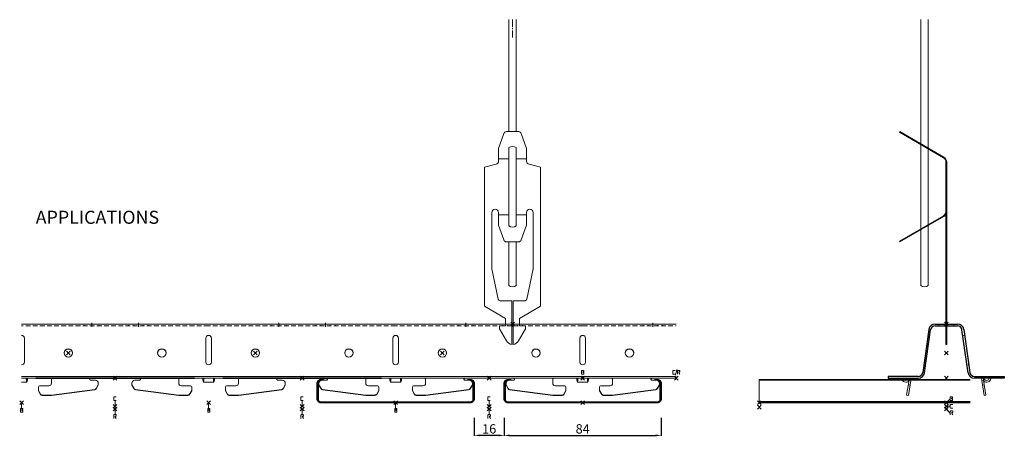
# Model space of a CAD drawing. Extents: x -5923 to 2474, y -1362 to 2461.
# Drawn here: x 200 to 726, y 1115 to 1339 of the extents above; entities that cross this region are included whole.
import ezdxf

# ---------------------------------------------------------------- set-up
doc = ezdxf.new("R2010")
doc.units = 0
doc.header["$PDMODE"] = 3
doc.header["$PDSIZE"] = -2
doc.linetypes.add('CENTER2', pattern=[28.575, 19.05, -3.175, 3.175, -3.175])
doc.linetypes.add('DASHED', pattern=[19.05, 12.7, -6.35])
doc.layers.get('0').update_dxf_attribs({"linetype": 'CONTINUOUS', "lineweight": 5})
doc.layers.get('Defpoints').update_dxf_attribs({"linetype": 'CONTINUOUS'})
for name, color, linetype, lineweight in [('CARRIER sec', 252, 'CONTINUOUS', 25), ('CARRIER side', 254, 'CONTINUOUS', 15), ('DIM', 1, 'CONTINUOUS', 20), ('HANGER', 252, 'CONTINUOUS', 18), ('HANGERFRONT', 252, 'CONTINUOUS', 18), ('PANEL sec', 21, 'CONTINUOUS', 25), ('PANEL side', 253, 'CONTINUOUS', 15)]:
    doc.layers.add(name, color=color, linetype=linetype, lineweight=lineweight)
doc.layers.add('NO SHOW', color=1, linetype='CONTINUOUS', lineweight=20, plot=False)
doc.styles.add('ROMANS', font='romans', dxfattribs={"width": 1.2})
doc.dimstyles.get("Standard").update_dxf_attribs({"dimtxt": 5, "dimasz": 3, "dimexe": 0.18, "dimexo": 2, "dimgap": 1, "dimtad": 1, "dimdec": 0, "dimzin": 0, "dimdsep": 46, "dimtxsty": 'ROMANS', "dimcen": 0.09, "dimazin": 0, "dimtfac": 1, "dimtdec": 0, "dimtofl": 0, "dimtmove": 0, "dimatfit": 3, "dimfxl": 1, "dimtolj": 1, "dimtzin": 0, "dimarcsym": 0})

# ---------------------------------------------------------------- blocks, each defined once
blk = doc.blocks.new('33.4795 SUSPENSION ADJ. SPRING-front')
at = {"layer": 'HANGER', "linetype": 'Continuous'}
for p, q in [((-2, 103), (-2, 162.93)), ((2, 103), (2, 162.93)), ((-4.68, 102), (-7.5, 94)), ((3.27, 103), (-3.27, 103)), ((4.68, 102), (7.5, 94)), ((-7.5, 87.25), (-7.5, 94)), ((-2, 94.43), (-2, 52.57)), ((2, 94.43), (2, 52.57)), ((7.5, 87.25), (7.5, 94)), ((-8.8, 85.56), (-15, 83.9)), ((15, 83.9), (8.8, 85.56)), ((-15, 83.9), (-15, 9.5)), ((15, 83.9), (15, 9.5)), ((-11, 59.75), (-11, 29.5)), ((-7.5, 59.75), (-7.5, 53)), ((7.5, 59.75), (7.5, 53)), ((11, 59.75), (11, 29.5)), ((-4.68, 45), (-7.5, 53)), ((4.68, 45), (7.5, 53)), ((3.27, 44), (-3.27, 44)), ((-2, 44), (-2, 20.58)), ((2, 44), (2, 20.58)), ((-11, 29.5), (-7.67, 13.3)), ((11, 29.5), (7.67, 13.3)), ((-0.3, 12.5), (-6.69, 12.5)), ((-0.3, -10.97), (-0.3, 12.5)), ((0.3, 12.5), (6.69, 12.5)), ((0.3, -10.97), (0.3, 12.5)), ((-15, 9.5), (-3.75, 3)), ((3.75, 3), (15, 9.5)), ((-3.75, 3), (-3.75, -1)), ((3.75, 3), (3.75, -1)), ((-7, -2.5), (-7, -1)), ((-7, -1), (-3.75, -1)), ((-7, -2.5), (-3.25, -9)), ((7, -2.5), (3.25, -9)), ((7, -1), (3.75, -1)), ((7, -2.5), (7, -1))]:
    blk.add_line(p, q, dxfattribs=at)
at = {"layer": 'HANGER', "color": 9, "linetype": 'Continuous'}
for p, q in [((-2, 88.5), (-7.5, 88.5)), ((7.5, 88.5), (2, 88.5)), ((-2, 58.5), (-7.5, 58.5)), ((7.5, 58.5), (2, 58.5))]:
    blk.add_line(p, q, dxfattribs=at)
at = {"layer": 'HANGER', "linetype": 'Continuous'}
for centre, radius, start, end in [((-3.27, 101.5), 1.5, 90, 160.6), ((3.27, 101.5), 1.5, 19.4, 90), ((0, 91.83), 3.28, 52.4831, 127.5169), ((-9.25, 87.25), 1.75, 285, 0), ((9.25, 87.25), 1.75, 180, 255), ((-9.25, 59.75), 1.75, 360, 180), ((9.25, 59.75), 1.75, 0, 180), ((0, 55.17), 3.28, 232.4831, 307.5169), ((-3.27, 45.5), 1.5, 199.4, 270), ((3.27, 45.5), 1.5, 270, 340.6), ((0, 23.18), 3.28, 232.4831, 307.5169), ((-6.69, 13.5), 1, 191.6, 270), ((6.69, 13.5), 1, 270, 348.4), ((0.22, -7), 4, 210, 262.5882), ((-0.22, -7), 4, 277.4118, 330)]:
    blk.add_arc(centre, radius, start, end, dxfattribs=at)
at = {"layer": 'NO SHOW', "linetype": 'CENTER2', "ltscale": 0.2}
blk.add_line((0, 162.93), (0, 152.93), dxfattribs=at)
at = {"layer": 'NO SHOW', "linetype": 'ByBlock', "ltscale": 0.02}
blk.add_point((0, 0), dxfattribs=at)
blk = doc.blocks.new('33.4795 SUSPENSION ADJ. SPRING-side')
at = {"layer": 'HANGER', "linetype": 'Continuous'}
for p, q in [((-13.65, 20.58), (-13.65, 162.93)), ((-9.65, 20.58), (-9.65, 162.93)), ((-24.91, 103), (-25.11, 102.65)), ((-25.11, 102.65), (-1.5, 89.02)), ((-24.91, 103), (-1.3, 89.37)), ((-0.2, 86.77), (-0.2, 60.23)), ((0.2, 86.77), (0.2, -10.97)), ((-25.11, 44.35), (-1.5, 57.98)), ((-0.2, 58.74), (-0.2, -10.97)), ((-24.91, 44), (-1.3, 57.63)), ((-24.91, 44), (-25.11, 44.35)), ((-0.2, -1), (0.2, -1))]:
    blk.add_line(p, q, dxfattribs=at)
for centre, radius, start, end in [((-2.8, 86.77), 2.6, 0, 60), ((-2.8, 86.77), 3, 0, 60), ((-2.8, 60.23), 2.6, 300, 0), ((-2.8, 60.23), 3, 300, 0), ((-11.65, 23.18), 3.28, 232.4831, 307.5169)]:
    blk.add_arc(centre, radius, start, end, dxfattribs=at)
at = {"layer": 'HANGERFRONT', "linetype": 'Continuous'}
blk.add_line((-0.2, -10.97), (0.2, -10.97), dxfattribs=at)
at = {"layer": 'NO SHOW', "linetype": 'ByBlock', "ltscale": 0.02}
blk.add_point((0, 0), dxfattribs=at)
blk = doc.blocks.new('*D3')
at = {"layer": 'Defpoints', "color": 0, "linetype": 'ByBlock', "ltscale": 0.02, "transparency": 16777216}
for p in [(459.09, 1135.47), (543.09, 1135.47), (543.09, 1115.99)]:
    blk.add_point(p, dxfattribs=at)
at = {"layer": 'DIM', "color": 0, "linetype": 'ByBlock', "lineweight": -2, "ltscale": 0.02, "transparency": 16777216}
for p, q in [((459.09, 1125.47), (459.09, 1115.81)), ((543.09, 1125.47), (543.09, 1115.81)), ((462.09, 1115.99), (540.09, 1115.99))]:
    blk.add_line(p, q, dxfattribs=at)
at = {"layer": 'DIM', "color": 0, "linetype": 'ByBlock', "ltscale": 0.02, "transparency": 16777216}
for points in [[(462.09, 1116.49), (462.09, 1115.49), (459.09, 1115.99)], [(540.09, 1116.49), (540.09, 1115.49), (543.09, 1115.99)]]:
    blk.add_solid(points, dxfattribs=at)
at = {"layer": 'DIM', "color": 0, "linetype": 'ByBlock', "ltscale": 0.02, "transparency": 16777216, "insert": (501.09, 1119.49), "char_height": 5, "attachment_point": 5, "style": 'ROMANS'}
blk.add_mtext('\\A1;84', dxfattribs=at)
blk = doc.blocks.new('33.2009 AL CARRIER 84 RBC-side')
at = {"layer": 'CARRIER side', "extrusion": (0, 1, 0)}
for p, q in [((50, 29), (-50, 29)), ((-48.5, 8.63), (-48.5, 21.5)), ((48.5, 21.5), (48.5, 8.63)), ((50, 0.95), (-50, 0.95)), ((50, 0), (-50, 0)), ((-50, -2.12), (-47.18, -2.12)), ((-47.48, 0), (-47.47, -0.3)), ((-47.35, -0.06), (-47.36, 0)), ((-41, -4.69), (-41, -6.57)), ((-35.5, -4.1), (-40.4, -4.1)), ((-34, -0.78), (-34.04, -0.79)), ((-34.04, -0.79), (-34, -0.79)), ((-34, -0.64), (-34, 0)), ((-34, -0.64), (-34, -2.62)), ((-13.5, 0), (-13.5, -0.64)), ((-13.48, -0.79), (-13.46, -0.79)), ((-13.48, -0.79), (-13.46, -0.79)), ((-10.5, -1.14), (-13, -1.14)), ((-10.15, -5.58), (-9, -3.61)), ((-9, -3.76), (-10.15, -5.73)), ((-9, -3.61), (-9, -2.62)), ((-9, -3.61), (-9, -3.76)), ((9, -3.61), (9, -2.62)), ((10.15, -5.58), (9, -3.61)), ((9, -3.61), (9, -3.76)), ((9, -3.76), (10.15, -5.73)), ((10.5, -1.14), (13, -1.14)), ((13.48, -0.79), (13.46, -0.79)), ((13.48, -0.79), (13.46, -0.79)), ((13.5, 0), (13.5, -0.64)), ((34, -0.64), (34, 0)), ((34, -0.64), (34, -2.62)), ((34, -0.78), (34.04, -0.79)), ((34.04, -0.79), (34, -0.79)), ((35.5, -4.1), (40.4, -4.1)), ((41, -4.69), (41, -6.57)), ((47.18, -2.12), (50, -2.12)), ((47.36, 0), (47.35, -0.06)), ((47.47, -0.3), (47.48, 0)), ((-41, -6.57), (-39.85, -8.55)), ((-41, -6.57), (-41, -6.72)), ((-39.85, -8.69), (-41, -6.72)), ((-38.98, -9.04), (-34, -9.04)), ((-34, -9.19), (-38.98, -9.19)), ((-34, -9.04), (-10.89, -6.07)), ((-10.89, -6.22), (-34, -9.19)), ((-34, -9.04), (-34, -9.19)), ((34, -9.04), (10.89, -6.07)), ((10.89, -6.22), (34, -9.19)), ((38.98, -9.04), (34, -9.04)), ((34, -9.04), (34, -9.19)), ((34, -9.19), (38.98, -9.19)), ((41, -6.57), (39.85, -8.55)), ((39.85, -8.69), (41, -6.72)), ((41, -6.57), (41, -6.72))]:
    blk.add_line(p, q, dxfattribs=at)
at = {"layer": 'CARRIER side', "linetype": 'DASHED', "ltscale": 0.2}
blk.add_line((50, 28.05), (-50, 28.05), dxfattribs=at)
at = {"layer": 'CARRIER side', "linetype": 'ByBlock', "ltscale": 0.02}
for p, q in [((-16.5, 29), (-16.5, 28.68)), ((-16.5, 28.37), (-16.5, 28.05)), ((-8.5, 29), (-8.5, 28.68)), ((-8.5, 28.37), (-8.5, 28.05)), ((7.25, 29), (7.25, 28.68)), ((7.25, 28.37), (7.25, 28.05)), ((9.94, 29), (9.94, 28.68)), ((9.94, 28.37), (9.94, 28.05)), ((15.06, 29), (15.06, 28.68)), ((15.06, 28.37), (15.06, 28.05)), ((17.75, 29), (17.75, 28.68)), ((17.75, 28.37), (17.75, 28.05))]:
    blk.add_line(p, q, dxfattribs=at)
at = {"layer": 'CARRIER side', "extrusion": (0, 0, -1)}
for centre, major_axis, ratio, start_param, end_param in [((-50, 21.5), (-1.5, 0), 0.990134, 1.570796, 3.141593), ((-50, 21.37), (1.5, 0), 0.990134, 4.712389, 6.283185), ((50, 21.5), (-1.5, 0), 0.990134, 0, 1.570796), ((50, 21.37), (1.5, 0), 0.990134, 3.141593, 4.712389), ((-25, 13.4), (2.25, 0), 0.990134, 3.171473, 6.253305), ((25, 13.4), (2.25, 0), 0.990134, 3.171473, 6.253305), ((-50, 8.63), (1.5, 0), 0.990134, 0, 1.570796), ((50, 8.63), (1.5, 0), 0.990134, 1.570796, 3.141593), ((-47.18, 0.33), (0, -2.45), 0.122221, 5.194375, 7.592182), ((-47.18, 0.33), (0, 1.5), 0.122221, 2.052783, 4.45059), ((-46.75, -1.5), (0, -2.45), 0.122221, 2.052783, 2.229693), ((-46.75, -1.5), (0, 1.5), 0.122221, 5.194375, 6.283185), ((-40.4, -4.69), (-0.6, 0), 0.987688, 0, 1.570796), ((-35.5, -2.62), (1.5, 0), 0.987688, 0, 1.570796), ((-34.58, -0.94), (0, 0.939), 0.57735, 0, 1.413717), ((-13, -0.64), (-0.5, 0), 0.987688, 4.712389, 6.283185), ((-12.92, -0.94), (0, 0.939), 0.57735, 4.869469, 6.283185), ((-10.5, -2.62), (1.5, 0), 0.987688, 4.712389, 6.283185), ((10.5, -2.62), (-1.5, 0), 0.987688, 0, 1.570796), ((12.92, -0.94), (0, 0.939), 0.57735, 0, 1.413717), ((13, -0.64), (0.5, 0), 0.987688, 0, 1.570796), ((35.5, -2.62), (-1.5, 0), 0.987688, 4.712389, 6.283185), ((34.58, -0.94), (0, 0.939), 0.57735, 4.869469, 6.283185), ((40.4, -4.69), (0.6, 0), 0.987688, 4.712389, 6.283185), ((46.75, -1.5), (0, -1.5), 0.122221, 3.141593, 4.230403), ((47.18, 0.33), (0, 2.45), 0.122221, 1.832596, 4.230403), ((46.75, -1.5), (0, 2.45), 0.122221, 0.9119, 1.08881), ((47.18, 0.33), (0, -1.5), 0.122221, 4.974188, 7.371995), ((-38.98, -8.05), (1, 0), 0.987688, 1.570796, 2.617994), ((-38.98, -8.2), (-1, 0), 0.987688, 4.712389, 5.759587), ((-11.02, -5.09), (1, 0), 0.987688, 0.523599, 1.441339), ((-11.02, -5.24), (-1, 0), 0.987688, 3.665191, 4.582932), ((11.02, -5.09), (-1, 0), 0.987688, 4.841846, 5.759587), ((11.02, -5.24), (1, 0), 0.987688, 1.700253, 2.617994), ((38.98, -8.05), (-1, 0), 0.987688, 3.665191, 4.712389), ((38.98, -8.2), (1, 0), 0.987688, 0.523599, 1.570796)]:
    blk.add_ellipse(centre, major_axis=major_axis, ratio=ratio, start_param=start_param, end_param=end_param, dxfattribs=at)
for centre in [(-25, 13.53), (25, 13.53)]:
    blk.add_ellipse(centre, major_axis=(-2.25, 0), ratio=0.990134, dxfattribs=at)
at = {"layer": 'NO SHOW', "linetype": 'ByBlock'}
for p, q in [((-12.5, 29.63), (-12.5, 27.42)), ((12.5, 29.63), (12.5, 27.42))]:
    blk.add_line(p, q, dxfattribs=at)
at = {"layer": 'NO SHOW', "color": 3, "linetype": 'ByBlock'}
for p, q in [((-0.75, -11.81), (-0.75, -10.21)), ((-0.55, -10.01), (0.55, -10.01)), ((-50, -16.14), (-50, -13.14)), ((-0.55, -12.01), (0.55, -12.01)), ((0, -15.01), (0, -12.01)), ((-50.5, -18.14), (-50.5, -16.14)), ((-50.5, -16.14), (-49.5, -16.14)), ((-50.5, -18.14), (-49.5, -18.14)), ((-49.85, -17.14), (-49.85, -16.94)), ((-49.75, -16.84), (-49.5, -16.84)), ((-49.75, -17.24), (-49.5, -17.24)), ((-49.3, -16.34), (-49.3, -16.64)), ((-49.3, -17.94), (-49.3, -17.44)), ((-0.65, -21.52), (-0.65, -19.72)), ((-0.45, -19.52), (0.45, -19.52)), ((0, -19.52), (0, -16.52)), ((0.13, -20.63), (0.65, -21.52)), ((0.3, -20.32), (0.45, -20.32)), ((0.65, -19.72), (0.65, -20.12))]:
    blk.add_line(p, q, dxfattribs=at)
for centre, radius, start, end in [((-0.55, -10.21), 0.2, 90, 180), ((-0.55, -11.81), 0.2, 180, 270), ((-49.75, -16.94), 0.1, 90, 180), ((-49.75, -17.14), 0.1, 180, 270), ((-49.5, -16.34), 0.2, 0, 90), ((-49.5, -16.64), 0.2, 270, 0), ((-49.5, -17.44), 0.2, 360, 90), ((-49.5, -17.94), 0.2, 270, 360), ((-0.45, -19.72), 0.2, 90, 180), ((0.3, -20.52), 0.2, 90, 210.2564), ((0.45, -19.72), 0.2, 0, 90), ((0.45, -20.12), 0.2, 270, 0)]:
    blk.add_arc(centre, radius, start, end, dxfattribs=at)
at = {"layer": 'NO SHOW', "color": 4, "linetype": 'ByBlock', "ltscale": 0.02}
blk.add_point((-25, 13.45), dxfattribs=at)
at = {"layer": 'NO SHOW', "linetype": 'ByBlock', "ltscale": 0.02}
blk.add_point((0, 0), dxfattribs=at)
at = {"layer": 'NO SHOW', "color": 3, "linetype": 'ByBlock'}
for p in [(-50, -13.14), (0, -15.01), (0, -16.52)]:
    blk.add_point(p, dxfattribs=at)
at = {"layer": 'PANEL sec', "linetype": 'ByBlock', "ltscale": 0.02}
blk.add_line((40.93, -4.41), (40.93, -4.43), dxfattribs=at)
blk = doc.blocks.new('33.2009 AL CARRIER 84 RBC-sec')
at = {"layer": 'CARRIER sec', "extrusion": (0, 1, 0)}
for p, q in [((-5.95, 29), (5.95, 29)), ((-5.95, 28.05), (5.95, 28.05)), ((-9.32, 26.08), (-12.57, 3.06)), ((-11.63, 2.92), (-8.38, 25.94)), ((11.63, 2.92), (8.38, 25.94)), ((9.32, 26.08), (12.57, 3.06)), ((-15, 0.95), (-31, 0.95)), ((-31, 0.95), (-31, 0)), ((-31, 0), (-15, 0)), ((15, 0.95), (31, 0.95)), ((31, 0), (15, 0)), ((31, 0.95), (31, 0))]:
    blk.add_line(p, q, dxfattribs=at)
at = {"layer": 'CARRIER sec'}
for centre, radius, start, end in [((-5.95, 25.6), 3.4, 90, 171.9451), ((-5.95, 25.6), 2.45, 90, 171.9451), ((5.95, 25.6), 3.4, 8.0549, 90), ((5.95, 25.6), 2.45, 8.0549, 90), ((-15, 3.4), 2.45, 270, 351.9451), ((-15, 3.4), 3.4, 270, 351.9451), ((15, 3.4), 3.4, 188.0549, 270), ((15, 3.4), 2.45, 188.0549, 270)]:
    blk.add_arc(centre, radius, start, end, dxfattribs=at)
at = {"layer": 'CARRIER side', "linetype": 'ByBlock', "ltscale": 0.02}
for p, q in [((-4, 29), (-4, 28.68)), ((-4, 28.37), (-4, 28.05)), ((4, 29), (4, 28.68)), ((4, 28.37), (4, 28.05)), ((-9.75, 22.99), (-9.44, 22.95)), ((-9.13, 22.9), (-8.81, 22.86)), ((9.13, 22.9), (8.81, 22.86)), ((9.75, 22.99), (9.44, 22.95)), ((-12, 7.15), (-11.68, 7.1)), ((-11.37, 7.06), (-11.05, 7.01)), ((11.37, 7.06), (11.05, 7.01)), ((12, 7.15), (11.68, 7.1))]:
    blk.add_line(p, q, dxfattribs=at)
at = {"layer": 'CARRIER side', "extrusion": (0, 1, 0)}
for p, q in [((-23.95, 0), (-23.87, -0.3)), ((-22.95, -0.06), (-22.96, 0)), ((22.95, -0.06), (22.96, 0)), ((23.95, 0), (23.87, -0.3)), ((-21.2, -9.04), (-19.94, -1.14)), ((-20.34, -3.61), (-19.4, -3.76)), ((-19.01, -1.29), (-20.26, -9.19)), ((-19.94, -1.14), (-19.87, -0.64)), ((-19.94, -1.14), (-19.01, -1.29)), ((-18.93, -0.79), (-19.01, -1.29)), ((18.93, -0.79), (19.01, -1.29)), ((19.94, -1.14), (19.01, -1.29)), ((19.01, -1.29), (20.26, -9.19)), ((20.34, -3.61), (19.4, -3.76)), ((19.94, -1.14), (19.87, -0.64)), ((21.2, -9.04), (19.94, -1.14)), ((-21.2, -9.04), (-20.26, -9.19)), ((21.2, -9.04), (20.26, -9.19))]:
    blk.add_line(p, q, dxfattribs=at)
at = {"layer": 'CARRIER side'}
for centre, radius, start, end in [((-18, -0.94), 1.89, 150.1872, 171), ((18, -0.94), 1.89, 9, 29.8128), ((-21.5, 0.33), 2.45, 195, 307.1329), ((-21.5, 0.33), 1.5, 195, 332.3842), ((-18, -1.5), 2.45, 142.248, 152.3842), ((-18, -0.94), 0.939, 90, 171), ((18, -0.94), 0.939, 9, 90), ((18, -1.5), 2.45, 27.6158, 37.752), ((21.5, 0.33), 2.45, 232.8671, 345), ((21.5, 0.33), 1.5, 207.6158, 345)]:
    blk.add_arc(centre, radius, start, end, dxfattribs=at)
at = {"layer": 'NO SHOW', "linetype": 'ByBlock'}
blk.add_line((0, 29.63), (0, 27.42), dxfattribs=at)
at = {"layer": 'NO SHOW', "linetype": 'ByBlock', "ltscale": 0.02}
blk.add_line((0, 29.63), (0, 27.42), dxfattribs=at)
at = {"layer": 'NO SHOW', "color": 3, "linetype": 'ByBlock'}
for p, q in [((2.12, -10.02), (3.12, -10.02)), ((2.12, -12.02), (2.12, -10.02)), ((3.32, -10.22), (3.32, -10.52)), ((0, -13.14), (2.12, -11.02)), ((0, -15.01), (2.12, -15.01)), ((2.12, -12.02), (3.12, -12.02)), ((2.12, -15.81), (2.12, -14.21)), ((2.32, -14.01), (3.42, -14.01)), ((2.77, -11.02), (2.77, -10.82)), ((2.87, -10.72), (3.12, -10.72)), ((2.87, -11.12), (3.12, -11.12)), ((3.32, -11.82), (3.32, -11.32)), ((0, -16.52), (2.12, -18.65)), ((2.12, -19.55), (2.12, -17.75)), ((2.32, -16.01), (3.42, -16.01)), ((2.32, -17.55), (3.22, -17.55)), ((2.9, -18.65), (3.42, -19.55)), ((3.07, -18.35), (3.22, -18.35)), ((3.42, -17.75), (3.42, -18.15))]:
    blk.add_line(p, q, dxfattribs=at)
for centre, radius, start, end in [((3.12, -10.22), 0.2, 0, 90), ((3.12, -10.52), 0.2, 270, 0), ((2.32, -14.21), 0.2, 90, 180), ((2.87, -10.82), 0.1, 90, 180), ((2.87, -11.02), 0.1, 180, 270), ((3.12, -11.32), 0.2, 360, 90), ((3.12, -11.82), 0.2, 270, 360), ((2.32, -15.81), 0.2, 180, 270), ((2.32, -17.75), 0.2, 90, 180), ((3.07, -18.55), 0.2, 90, 210.2564), ((3.22, -17.75), 0.2, 0, 90), ((3.22, -18.15), 0.2, 270, 0)]:
    blk.add_arc(centre, radius, start, end, dxfattribs=at)
at = {"layer": 'NO SHOW', "color": 4, "linetype": 'ByBlock', "ltscale": 0.02}
blk.add_point((0, 13.45), dxfattribs=at)
at = {"layer": 'NO SHOW', "linetype": 'ByBlock', "ltscale": 0.02}
blk.add_point((0, 0), dxfattribs=at)
at = {"layer": 'NO SHOW', "color": 3, "linetype": 'ByBlock'}
for p in [(0, -13.14), (0, -15.01), (0, -16.52)]:
    blk.add_point(p, dxfattribs=at)
blk = doc.blocks.new('33.1010 AL PANEL 84R-sec')
at = {"layer": 'NO SHOW', "color": 6, "linetype": 'ByBlock'}
blk.add_point((0, 0), dxfattribs=at)
at = {"layer": 'PANEL sec', "color": 6, "linetype": 'ByBlock', "ltscale": 0.02}
blk.add_lwpolyline([(40.51, 13.55), (38.19, 16.3), (37.81, 15.98), (40.13, 13.23, -0.655761), (34, 0.5), (-34, 0.5, -0.655761), (-40.13, 13.23), (-37.81, 15.98), (-38.19, 16.3), (-40.51, 13.55, 0.655195), (-33.99, 0), (33.99, 0, 0.655332), (40.51, 13.55)], format="xyb", dxfattribs=at)
blk = doc.blocks.new('*D16')
at = {"layer": 'Defpoints', "color": 0, "linetype": 'ByBlock', "ltscale": 0.02, "transparency": 16777216}
for p in [(443.09, 1135.47), (459.09, 1135.47), (443.09, 1115.99)]:
    blk.add_point(p, dxfattribs=at)
at = {"layer": 'DIM', "color": 0, "linetype": 'ByBlock', "lineweight": -2, "ltscale": 0.02, "transparency": 16777216}
for p, q in [((443.09, 1125.47), (443.09, 1115.81)), ((459.09, 1125.47), (459.09, 1115.81)), ((456.09, 1115.99), (446.09, 1115.99))]:
    blk.add_line(p, q, dxfattribs=at)
at = {"layer": 'DIM', "color": 0, "linetype": 'ByBlock', "ltscale": 0.02, "transparency": 16777216}
for points in [[(446.09, 1116.49), (446.09, 1115.49), (443.09, 1115.99)], [(456.09, 1116.49), (456.09, 1115.49), (459.09, 1115.99)]]:
    blk.add_solid(points, dxfattribs=at)
at = {"layer": 'DIM', "color": 0, "linetype": 'ByBlock', "ltscale": 0.02, "transparency": 16777216, "insert": (451.09, 1119.49), "char_height": 5, "attachment_point": 5, "style": 'ROMANS'}
blk.add_mtext('\\A1;16', dxfattribs=at)
blk = doc.blocks.new('33.1226 AL PANEL 84B-sec')
at = {"layer": 'NO SHOW', "color": 6}
blk.add_point((0, 0), dxfattribs=at)
at = {"layer": 'PANEL sec', "linetype": 'ByBlock', "ltscale": 0.02}
blk.add_lwpolyline([(-40, 12, 0.414214), (-41.5, 10.5), (-41.5, 2, 0.414214), (-40, 0.5), (40, 0.5, 0.414214), (41.5, 2), (41.5, 10.5, 0.414214), (40, 12), (38.5, 12), (38.5, 12.5), (40, 12.5, -0.414214), (42, 10.5), (42, 2, -0.414214), (40, 0), (-40, 0, -0.414214), (-42, 2), (-42, 10.5, -0.414214), (-40, 12.5), (-38.5, 12.5), (-38.5, 12)], format="xyb", close=True, dxfattribs=at)
blk = doc.blocks.new('33.1226 AL PANEL 84B-side')
at = {"layer": 'NO SHOW', "linetype": 'ByBlock', "ltscale": 0.02}
blk.add_point((0, 0), dxfattribs=at)
at = {"layer": 'PANEL sec', "linetype": 'ByBlock', "ltscale": 0.02}
for p, q in [((112.79, 0.5), (0, 0.5)), ((0, 0.47), (0, 0)), ((112.79, 0), (0, 0))]:
    blk.add_line(p, q, dxfattribs=at)
at = {"layer": 'PANEL side', "linetype": 'ByBlock', "ltscale": 0.02}
for p, q in [((112.79, 12.5), (0, 12.5)), ((0, 12.5), (0, 0.47)), ((112.79, 12), (0, 12))]:
    blk.add_line(p, q, dxfattribs=at)

msp = doc.modelspace()

# ---------------------------------------------------------------- linework, layer by layer
at = {"layer": 'CARRIER side', "extrusion": (0, 1, 0)}
for p, q in [((501.09, 1175.61), (551.09, 1175.61)), ((502.59, 1168.11), (502.59, 1155.24)), ((501.09, 1147.56), (551.09, 1147.56)), ((501.09, 1146.61), (551.09, 1146.61)), ((503.91, 1144.49), (501.09, 1144.49)), ((503.62, 1146.3), (503.61, 1146.61)), ((503.73, 1146.61), (503.73, 1146.55)), ((515.59, 1142.51), (510.69, 1142.51)), ((517.09, 1145.83), (517.05, 1145.82)), ((517.05, 1145.82), (517.09, 1145.82)), ((517.09, 1145.96), (517.09, 1146.61)), ((517.09, 1145.96), (517.09, 1143.99)), ((537.59, 1146.61), (537.59, 1145.96)), ((537.61, 1145.82), (537.63, 1145.82)), ((537.61, 1145.82), (537.63, 1145.82)), ((540.59, 1145.47), (538.09, 1145.47)), ((540.93, 1141.03), (542.09, 1143)), ((542.09, 1142.85), (540.93, 1140.88)), ((542.09, 1143), (542.09, 1143.99)), ((542.09, 1143), (542.09, 1142.85)), ((510.09, 1141.91), (510.09, 1140.04)), ((510.09, 1140.04), (510.09, 1139.89)), ((510.09, 1140.04), (511.24, 1138.06)), ((511.24, 1137.91), (510.09, 1139.89)), ((512.11, 1137.57), (517.09, 1137.57)), ((517.09, 1137.42), (512.11, 1137.42)), ((517.09, 1137.57), (540.2, 1140.54)), ((540.2, 1140.39), (517.09, 1137.42)), ((517.09, 1137.57), (517.09, 1137.42))]:
    msp.add_line(p, q, dxfattribs=at)
at = {"layer": 'CARRIER side', "linetype": 'DASHED', "ltscale": 0.2}
msp.add_line((501.09, 1174.66), (551.09, 1174.66), dxfattribs=at)
at = {"layer": 'CARRIER side', "linetype": 'ByBlock', "ltscale": 0.02}
for p, q in [((533.34, 1175.61), (533.34, 1175.29)), ((533.34, 1174.97), (533.34, 1174.66)), ((536.03, 1175.61), (536.03, 1175.29)), ((536.03, 1174.97), (536.03, 1174.66)), ((541.15, 1175.61), (541.15, 1175.29)), ((541.15, 1174.97), (541.15, 1174.66)), ((543.84, 1175.61), (543.84, 1175.29)), ((543.84, 1174.97), (543.84, 1174.66))]:
    msp.add_line(p, q, dxfattribs=at)
at = {"layer": 'CARRIER side'}
for centre, major_axis, ratio, start_param, end_param in [((501.09, 1168.11), (1.5, 0), 0.990134, 0, 1.570796), ((501.09, 1167.98), (-1.5, 0), 0.990134, 3.141593, 4.712389), ((526.09, 1160.01), (-2.25, 0), 0.990134, 3.171473, 6.253305), ((501.09, 1155.24), (-1.5, 0), 0.990134, 1.570796, 3.141593), ((503.91, 1146.94), (0, 2.45), 0.122221, 1.832596, 4.230403), ((503.91, 1146.94), (0, -1.5), 0.122221, 4.974188, 7.371995), ((504.34, 1145.11), (0, 2.45), 0.122221, 0.9119, 1.08881), ((504.34, 1145.11), (0, -1.5), 0.122221, 3.141593, 4.230403), ((510.69, 1141.91), (-0.6, 0), 0.987688, 4.712389, 6.283185), ((515.59, 1143.99), (1.5, 0), 0.987688, 4.712389, 6.283185), ((516.51, 1145.67), (0, 0.939), 0.57735, 4.869469, 6.283185), ((538.09, 1145.96), (-0.5, 0), 0.987688, 0, 1.570796), ((538.17, 1145.67), (0, 0.939), 0.57735, 0, 1.413717), ((540.59, 1143.99), (1.5, 0), 0.987688, 0, 1.570796), ((512.11, 1138.56), (1, 0), 0.987688, 3.665191, 4.712389), ((512.11, 1138.41), (-1, 0), 0.987688, 0.523599, 1.570796), ((540.07, 1141.52), (1, 0), 0.987688, 4.841846, 5.759587), ((540.07, 1141.37), (-1, 0), 0.987688, 1.700253, 2.617994)]:
    msp.add_ellipse(centre, major_axis=major_axis, ratio=ratio, start_param=start_param, end_param=end_param, dxfattribs=at)
msp.add_ellipse((526.09, 1160.14), major_axis=(2.25, 0), ratio=0.990134, dxfattribs=at)
at = {"layer": 'NO SHOW', "linetype": 'ByBlock'}
msp.add_line((538.59, 1176.24), (538.59, 1174.02), dxfattribs=at)
at = {"layer": 'NO SHOW', "color": 3, "linetype": 'ByBlock'}
for p, q in [((500.49, 1150.79), (501.49, 1150.79)), ((500.49, 1148.79), (500.49, 1150.79)), ((500.49, 1148.79), (501.49, 1148.79)), ((501.14, 1149.79), (501.14, 1149.99)), ((501.24, 1150.09), (501.49, 1150.09)), ((501.24, 1149.69), (501.49, 1149.69)), ((501.69, 1150.59), (501.69, 1150.29)), ((501.69, 1148.99), (501.69, 1149.49)), ((549.19, 1148.99), (549.19, 1150.59)), ((549.39, 1150.79), (550.49, 1150.79)), ((549.39, 1148.79), (550.49, 1148.79)), ((550.69, 1148.29), (551.49, 1151.29)), ((551.69, 1148.79), (551.69, 1150.59)), ((551.89, 1150.79), (552.79, 1150.79)), ((552.46, 1149.69), (552.99, 1148.79)), ((552.64, 1149.99), (552.79, 1149.99)), ((552.99, 1150.59), (552.99, 1150.19))]:
    msp.add_line(p, q, dxfattribs=at)
for centre, radius, start, end in [((501.24, 1149.99), 0.1, 90, 180), ((501.24, 1149.79), 0.1, 180, 270), ((501.49, 1150.59), 0.2, 0, 90), ((501.49, 1150.29), 0.2, 270, 0), ((501.49, 1149.49), 0.2, 360, 90), ((501.49, 1148.99), 0.2, 270, 360), ((549.39, 1150.59), 0.2, 90, 180), ((549.39, 1148.99), 0.2, 180, 270), ((551.89, 1150.59), 0.2, 90, 180), ((552.64, 1149.79), 0.2, 90, 210.2564), ((552.79, 1150.59), 0.2, 0, 90), ((552.79, 1150.19), 0.2, 270, 0)]:
    msp.add_arc(centre, radius, start, end, dxfattribs=at)
msp.add_point((501.09, 1146.61), dxfattribs=at)
at = {"layer": 'NO SHOW', "color": 3, "linetype": 'ByBlock', "ltscale": 0.02}
msp.add_point((551.09, 1146.61), dxfattribs=at)
at = {"layer": 'NO SHOW', "linetype": 'ByBlock', "ltscale": 0.02}
msp.add_point((595.49, 1131.11), dxfattribs=at)
at = {"layer": 'PANEL sec', "linetype": 'ByBlock', "ltscale": 0.02}
for p, q in [((510.15, 1142.2), (510.15, 1142.17)), ((595.49, 1131.58), (595.49, 1131.11))]:
    msp.add_line(p, q, dxfattribs=at)

# ---------------------------------------------------------------- block references
at = {"linetype": 'ByBlock', "ltscale": 0.02}
for name, p in [('33.4795 SUSPENSION ADJ. SPRING-side', (695.49, 1175.61)), ('33.1226 AL PANEL 84B-sec', (401.09, 1133.47)), ('33.1226 AL PANEL 84B-sec', (501.09, 1133.47))]:
    msp.add_blockref(name, p, dxfattribs=at)
at = {"linetype": 'ByBlock'}
for name, p in [('33.2009 AL CARRIER 84 RBC-side', (251.09, 1146.61)), ('33.2009 AL CARRIER 84 RBC-side', (351.09, 1146.61)), ('33.2009 AL CARRIER 84 RBC-side', (451.09, 1146.61)), ('33.2009 AL CARRIER 84 RBC-sec', (695.49, 1146.61)), ('33.1226 AL PANEL 84B-side', (595.49, 1133.47))]:
    msp.add_blockref(name, p, dxfattribs=at)
at = {"extrusion": (0, 1, 0)}
for p in [(-251.09, 0, 1146.61), (-351.09, 0, 1146.61)]:
    msp.add_blockref('33.1010 AL PANEL 84R-sec', p, dxfattribs=at)
at = {"layer": 'DIM', "linetype": 'ByBlock', "ltscale": 0.02}
msp.add_blockref('33.4795 SUSPENSION ADJ. SPRING-front', (463.59, 1175.61), dxfattribs=at)

# ---------------------------------------------------------------- texts
at = {"color": 152, "lineweight": 18, "insert": (241.64, 1231.84), "char_height": 7, "width": 83.4614, "attachment_point": 5, "style": 'ROMANS'}
msp.add_mtext('APPLICATIONS', dxfattribs=at)

# ---------------------------------------------------------------- dimensions: what is measured, and where the dimension line sits
at = {"layer": 'DIM', "linetype": 'ByBlock', "ltscale": 0.02}
for base, p2, picture, middle in [((443.09, 1115.99), (443.09, 1135.47), '*D16', (451.09, 1119.49)), ((543.09, 1115.99), (543.09, 1135.47), '*D3', (501.09, 1119.49))]:
    dim = msp.add_linear_dim(base=base, p1=(459.09, 1135.47), p2=p2, dimstyle='Standard', override={"dimexo": 10, "dimtmove": 1}, dxfattribs=at)
    dim.commit()
    dim.dimension.update_dxf_attribs({"geometry": picture, "text_midpoint": middle})

doc.saveas('drawing.dxf')
